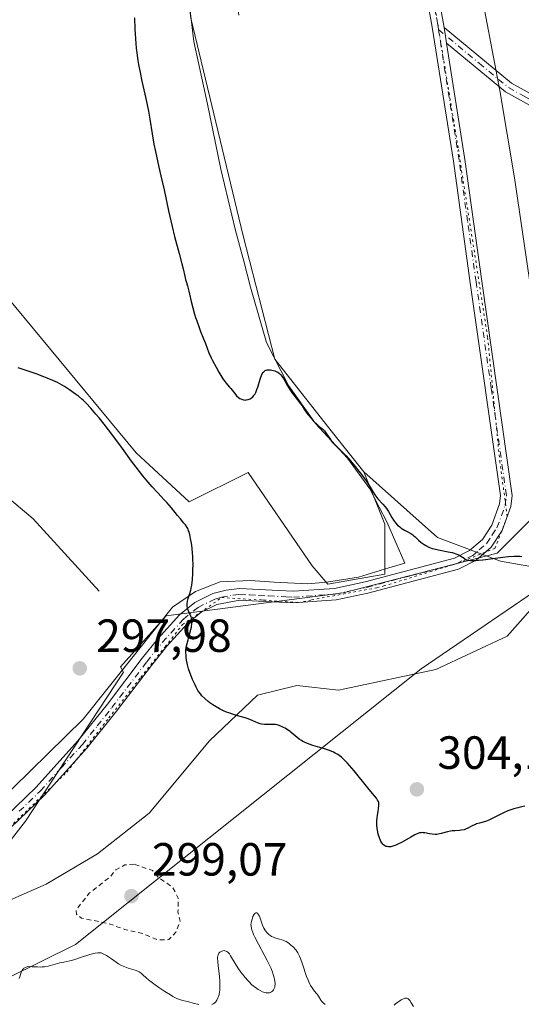
# Model space of a CAD drawing. Units: metres. Extents: x 625623 to 629129, y 4667096 to 4669471.
# Drawn here: x 626198 to 626306, y 4668130 to 4668342 of the extents above; entities that cross this region are included whole.
import ezdxf

# ---------------------------------------------------------------- set-up
doc = ezdxf.new("R2010")
doc.units = ezdxf.units.M
doc.header["$MEASUREMENT"] = 0
for name, pattern in [('DGN Style 2', [1.648017, 0.98881, -0.659207]), ('DGN Style 4', [2.638475, 1.318413, -0.659207, 0.001648, -0.659207]), ('DGN Style 5', [1.153612, 0.494405, -0.659207])]:
    doc.linetypes.add(name, pattern=pattern)
for name, color, linetype, lineweight in [('Camino Cxs', 7, 'Continuous', 0), ('Camino eje', 30, 'DGN Style 4', 13), ('Corriente natural lineal', 142, 'Continuous', 13), ('Cultivos herbáceos CxS', 92, 'Continuous', 0), ('Curva de nivel auxiliar', 30, 'DGN Style 2', 0), ('Curva de nivel maestra', 30, 'Continuous', 30), ('Curva de nivel normal', 30, 'Continuous', 0), ('Espacio natural protegido', 121, 'Continuous', 13), ('Espacio natural protegido CxS', 121, 'Continuous', 0), ('Matorral CxS', 135, 'Continuous', 0), ('Pastizal CxS', 92, 'Continuous', 0), ('Pista no pavimentada Cxs', 111, 'Continuous', 0), ('Pista no pavimentada eje', 91, 'DGN Style 4', 0), ('Punto de cota en terreno', 7, 'Continuous', 0), ('Rótulo de punto de cota en terreno', 7, 'Continuous', 0), ('Suelo desnudo CxS', 253, 'Continuous', 0), ('Vía pecuaria CxS', 92, 'Continuous', 13), ('Vía pecuaria eje', 92, 'DGN Style 5', 0)]:
    doc.layers.add(name, color=color, linetype=linetype, lineweight=lineweight)
doc.styles.add('Style-Arial', font='txt')

# ---------------------------------------------------------------- blocks, each defined once
blk = doc.blocks.new('5PATER')
at = {"layer": 'Punto de cota en terreno', "linetype": 'Continuous', "lineweight": 0}
h = blk.add_hatch(color=51, dxfattribs=at)
edge = h.paths.add_edge_path()
edge.add_ellipse((0, 0), major_axis=(-0.11, -0.111), ratio=0.999422, start_angle=0, end_angle=360)
blk = doc.blocks.new('*U15')
at = {"layer": 'Pista no pavimentada Cxs', "color": 111, "linetype": 'Continuous', "lineweight": 0}
for points in [[(626283.9601, 4668368.3601, 296.2016), (626289.0801, 4668339.8801, 296.9255), (626289.6101, 4668336.5301, 296.9997), (626293.5401, 4668311.4701, 297.457), (626297.2001, 4668285.2901, 297.6978), (626303.7501, 4668239.1601, 298.8536), (626303.4601, 4668236.7601, 298.9771), (626301.5801, 4668231.6101, 299.3873), (626299.2101, 4668228.0301, 299.7258), (626295.9901, 4668225.1801, 300.036), (626292.1801, 4668223.2701, 300.2831), (626272.7101, 4668218.1301, 301.6659), (626265.8301, 4668216.6501, 302.2176), (626256.6901, 4668216.0001, 302.5159), (626249.1401, 4668216.3601, 302.3692), (626245.1301, 4668216.5801, 301.9904), (626240.2301, 4668215.6501, 301.2794), (626236.8301, 4668213.9901, 300.584), (626233.8701, 4668211.6001, 300.0656), (626229.4201, 4668206.6801, 299.3924), (626226.1101, 4668202.5601, 298.9605), (626218.6201, 4668192.6901, 297.557), (626212.2201, 4668184.7201, 296.7929), (626203.1201, 4668174.6301, 296.1607), (626194.0801, 4668165.9301, 295.7275)], [(626192.3901, 4668167.7601, 295.7384), (626201.3201, 4668176.3701, 296.226), (626210.3201, 4668186.3401, 296.9697), (626216.6501, 4668194.2301, 297.6188), (626224.1401, 4668204.1001, 298.7318), (626227.5201, 4668208.3001, 299.0902), (626232.1501, 4668213.4201, 299.7651), (626235.4801, 4668216.1101, 300.3838), (626239.3501, 4668218.0001, 301.1035), (626242.1701, 4668218.7701, 301.5962), (626245.0601, 4668219.0801, 301.9731), (626249.2701, 4668218.8601, 302.3242), (626253.4501, 4668218.6501, 302.4261), (626256.6601, 4668218.5001, 302.3798), (626265.4901, 4668219.1301, 301.9925), (626272.1301, 4668220.5701, 301.3638), (626291.2901, 4668225.6201, 300.085), (626294.5801, 4668227.2701, 299.8236), (626297.3101, 4668229.6801, 299.5028), (626299.3301, 4668232.7401, 299.2202), (626301.0101, 4668237.3401, 298.975), (626301.2301, 4668239.1601, 298.91), (626294.7201, 4668284.9401, 297.7264), (626291.0701, 4668311.1001, 297.4715), (626286.5401, 4668339.9401, 296.98), (626281.4901, 4668367.9901, 296.1847)]]:
    blk.add_polyline3d(points, dxfattribs=at)

msp = doc.modelspace()

# ---------------------------------------------------------------- linework, layer by layer
at = {"layer": 'Camino Cxs', "color": 7, "linetype": 'Continuous', "lineweight": 0, "extrusion": (-0.003418, 0.021603, 0.999761), "elevation": 99007.5051, "flags": 128}
msp.add_lwpolyline([(-1348095.0684, -4512036.4068), (-1348095.0684, -4512033.0144)], dxfattribs=at)
at = {"layer": 'Camino Cxs', "color": 7, "linetype": 'Continuous', "lineweight": 0}
for points in [[(626425.0401, 4668286.5001, 297.637), (626415.6601, 4668286.0501, 297.657), (626410.3801, 4668286.4201, 297.7092), (626400.4201, 4668288.2501, 297.6639), (626386.0101, 4668292.5701, 297.2178), (626373.4101, 4668297.2801, 297.0306), (626341.1201, 4668310.7401, 296.8242), (626308.7101, 4668322.4601, 296.7458), (626302.3001, 4668325.9901, 296.7936), (626289.6101, 4668336.5301, 296.9997), (626289.0801, 4668339.8801, 296.9255), (626303.5801, 4668327.8601, 296.7529), (626309.6401, 4668324.5101, 296.7231), (626341.9301, 4668312.8401, 296.8032), (626374.2401, 4668299.3701, 297.0214), (626386.7301, 4668294.7101, 297.1864), (626400.9401, 4668290.4401, 297.6385), (626410.6701, 4668288.6501, 297.6871), (626415.6801, 4668288.3001, 297.645), (626424.9701, 4668288.7501, 297.6561)], [(626289.0801, 4668339.8801, 296.9255), (626303.5801, 4668327.8601, 296.7529), (626309.6401, 4668324.5101, 296.7231), (626341.9301, 4668312.8401, 296.8032), (626374.2401, 4668299.3701, 297.0214), (626386.7301, 4668294.7101, 297.1864), (626400.9401, 4668290.4401, 297.6385), (626410.6701, 4668288.6501, 297.6871), (626415.6801, 4668288.3001, 297.645), (626424.9701, 4668288.7501, 297.6561)], [(626425.0401, 4668286.5001, 297.637), (626415.6601, 4668286.0501, 297.657), (626410.3801, 4668286.4201, 297.7092), (626400.4201, 4668288.2501, 297.6639), (626386.0101, 4668292.5701, 297.2178), (626373.4101, 4668297.2801, 297.0306), (626341.1201, 4668310.7401, 296.8242), (626308.7101, 4668322.4601, 296.7458), (626302.3001, 4668325.9901, 296.7936), (626289.6101, 4668336.5301, 296.9997)]]:
    msp.add_polyline3d(points, dxfattribs=at)
at = {"layer": 'Camino eje', "color": 30, "linetype": 'DGN Style 4', "lineweight": 13}
msp.add_polyline3d([(626287.8881, 4668339.4139, 296.9698), (626296.5951, 4668332.1951, 296.9286), (626302.9401, 4668326.9251, 296.7649), (626306.1451, 4668325.1601, 296.7538), (626309.1751, 4668323.4851, 296.7354), (626325.3801, 4668317.6251, 296.7374), (626341.5251, 4668311.7901, 296.8126), (626373.8251, 4668298.3251, 297.0252), (626380.0701, 4668295.9951, 297.0966), (626386.3701, 4668293.6401, 297.2024), (626393.4751, 4668291.5051, 297.3921), (626400.6801, 4668289.3451, 297.6509), (626410.5251, 4668287.5351, 297.7206), (626415.6701, 4668287.1751, 297.658), (626420.3601, 4668287.4001, 297.6399), (626425.0051, 4668287.6251, 297.6507)], dxfattribs=at)
at = {"layer": 'Corriente natural lineal', "color": 142, "linetype": 'Continuous', "lineweight": 13}
msp.add_polyline3d([(626214.9101, 4668218.5101, 296.5487), (626200.6701, 4668234.1301, 295.9385), (626193.7101, 4668240.0101, 295.5627)], dxfattribs=at)
at = {"layer": 'Cultivos herbáceos CxS', "color": 92, "linetype": 'Continuous', "lineweight": 0}
for points in [[(626230.3857, 4668528.3299, 294.9045), (626235.9473, 4668500.0025, 295.2304), (626234.3289, 4668459.9751, 296.1205), (626224.7225, 4668426.2009, 298.6983), (626226.8381, 4668402.9075, 299.5437), (626230.0553, 4668380.8515, 299.6303), (626234.5719, 4668341.8927, 299.2391), (626245.8637, 4668295.0289, 299.2139), (626252.6387, 4668268.4919, 299.75), (626265.0601, 4668252.6827, 299.7386), (626271.8355, 4668244.2135, 299.935), (626276.3523, 4668232.9211, 300.349), (626276.3521, 4668222.1933, 300.8104), (626264.0673, 4668220.0435, 301.9113), (626260.7009, 4668223.9703, 301.7222), (626246.9435, 4668244.0869, 301.9296), (626234.2437, 4668237.7339, 301.1188), (626222.8703, 4668248.2883, 300.6885), (626172.7089, 4668308.8159, 300.0666), (626140.9607, 4668324.6985, 299.8257), (626088.0471, 4668363.8731, 299.4384)], [(626025.9527, 4668513.8049, 298.4043), (626024.5475, 4668501.0481, 296.8991), (626021.3723, 4668484.1075, 297.912), (626034.5327, 4668440.5373, 297.6607), (626028.3175, 4668439.1953, 297.3453), (626012.9109, 4668436.9303, 298.4233), (626010.7935, 4668424.2245, 298.0842), (626020.8319, 4668402.7433, 298.262), (626038.0945, 4668384.3913, 297.9827), (626088.0471, 4668363.8731, 299.4384), (626140.9607, 4668324.6985, 299.8257), (626172.7089, 4668308.8159, 300.0666), (626222.8703, 4668248.2883, 300.6885), (626234.2437, 4668237.7339, 301.1188), (626246.9435, 4668244.0869, 301.9296), (626260.7009, 4668223.9703, 301.7222), (626264.0673, 4668220.0435, 301.9113), (626276.3521, 4668222.1933, 300.8104), (626276.3523, 4668232.9211, 300.349), (626271.8355, 4668244.2135, 299.935)], [(626234.3289, 4668459.9751, 296.1205), (626224.7225, 4668426.2009, 298.6983), (626226.8381, 4668402.9075, 299.5437), (626230.0553, 4668380.8515, 299.6303), (626234.5719, 4668341.8927, 299.2391), (626245.8637, 4668295.0289, 299.2139), (626252.6387, 4668268.4919, 299.75), (626265.0601, 4668252.6827, 299.7386), (626271.8355, 4668244.2135, 299.935)]]:
    msp.add_polyline3d(points, dxfattribs=at)
at = {"layer": 'Curva de nivel auxiliar', "color": 30, "linetype": 'DGN Style 2', "lineweight": 0, "elevation": 297.5, "flags": 128}
msp.add_lwpolyline([(626222.38, 4668159.7301), (626220.44, 4668159.5901), (626218.5, 4668158.5701), (626217.35, 4668157.1501), (626212.83, 4668153.5601), (626209.96, 4668149.9601), (626210.02, 4668148.9801), (626211.05, 4668148.1601), (626216.96, 4668146.9501), (626220.39, 4668145.7001), (626224.4, 4668144.7701), (626227.44, 4668143.4701), (626229.88, 4668143.5101), (626231.38, 4668145.1101), (626232.32, 4668147.4901), (626231.84, 4668149.4501), (626231.86, 4668152.4301), (626230.73, 4668154.7401), (626227.48, 4668157.0001), (626226.39, 4668158.4101), (626222.38, 4668159.7301)], dxfattribs=at)
at = {"layer": 'Curva de nivel maestra', "color": 30, "linetype": 'Continuous', "lineweight": 30, "elevation": 300, "flags": 128}
for points in [[(626222.49, 4668341.9301), (626222.56, 4668339.5001), (626222.67, 4668337.4001), (626222.86, 4668335.4201), (626222.99, 4668334.3901), (626223.23, 4668332.7701), (626223.37, 4668331.9301), (626223.7, 4668330.1901), (626224.09, 4668328.3501), (626224.92, 4668324.5601), (626225.48, 4668321.8301), (626225.78, 4668320.1401), (626226.27, 4668317.0101), (626226.66, 4668314.7301), (626226.97, 4668313.1801), (626227.74, 4668309.8401), (626228.4, 4668307.0001), (626228.86, 4668304.9001), (626229.82, 4668300.3901), (626230.58, 4668297.0301), (626231.1, 4668294.9101), (626232.08, 4668291.1901), (626232.66, 4668289.0101), (626232.93, 4668287.9001), (626233.28, 4668286.3701), (626233.46, 4668285.6001), (626233.57, 4668285.1801), (626233.86, 4668284.2301), (626234.15, 4668283.1401), (626234.31, 4668282.4901), (626234.68, 4668280.9101), (626235.01, 4668279.5601), (626235.4, 4668278.1401), (626235.62, 4668277.4201), (626235.86, 4668276.7001), (626236.36, 4668275.3101), (626236.7, 4668274.4301), (626237.34, 4668272.8501), (626237.74, 4668271.8701), (626238.51, 4668269.8501), (626238.99, 4668268.7701), (626239.29, 4668268.1601), (626240.03, 4668266.7701), (626240.64, 4668265.7001), (626241.5, 4668264.2701), (626241.76, 4668263.8901), (626242.2, 4668263.2901), (626242.46, 4668262.9701), (626242.9, 4668262.4701), (626243.2, 4668262.1401), (626243.49, 4668261.7901), (626244.05, 4668261.0901), (626244.46, 4668260.6101), (626244.89, 4668260.2301), (626245.17, 4668260.0301), (626245.35, 4668259.9201), (626245.7, 4668259.7701), (626245.96, 4668259.7001), (626246.08, 4668259.6901), (626246.34, 4668259.6801), (626246.52, 4668259.7001), (626246.9, 4668259.8001), (626247.34, 4668259.9701), (626247.57, 4668260.1001), (626247.91, 4668260.3801), (626248.14, 4668260.6201), (626248.25, 4668260.7701), (626248.41, 4668261.0101), (626248.56, 4668261.2901), (626248.83, 4668261.9501), (626249, 4668262.4301), (626249.53, 4668264.1401), (626249.82, 4668264.9601), (626249.98, 4668265.3001), (626250.16, 4668265.5901), (626250.26, 4668265.7101), (626250.48, 4668265.9201), (626250.6, 4668266.0101), (626250.8, 4668266.1001), (626251.03, 4668266.1701), (626251.19, 4668266.1901), (626251.53, 4668266.2001), (626251.71, 4668266.1801), (626252.06, 4668266.1301), (626252.42, 4668266.0301), (626252.65, 4668265.9501), (626253.08, 4668265.7701), (626253.29, 4668265.6501), (626253.66, 4668265.3801), (626253.98, 4668265.0801), (626254.17, 4668264.8501), (626254.53, 4668264.3001), (626254.8, 4668263.8301), (626255.43, 4668262.7001), (626256.02, 4668261.7401), (626256.5, 4668261.0701), (626257.52, 4668259.7501), (626258.18, 4668258.8801), (626258.52, 4668258.4001), (626259.06, 4668257.5601), (626259.54, 4668256.8801), (626259.82, 4668256.5201), (626260.47, 4668255.7401), (626261, 4668255.1601), (626261.77, 4668254.3901), (626262.22, 4668254.0001), (626262.98, 4668253.3701), (626263.32, 4668253.0401), (626263.48, 4668252.8501), (626263.8, 4668252.4201), (626264.49, 4668251.3801), (626264.88, 4668250.8401), (626265.09, 4668250.5701), (626265.57, 4668250.0601), (626266.78, 4668248.9101), (626267.56, 4668248.1301), (626268, 4668247.6601), (626268.97, 4668246.5701), (626269.66, 4668245.7401), (626271.03, 4668244.0301), (626271.94, 4668242.8101), (626272.34, 4668242.2601), (626272.96, 4668241.3101), (626273.81, 4668239.8701), (626274.17, 4668239.2801), (626274.37, 4668239.0001), (626274.84, 4668238.4401), (626275.9, 4668237.2801), (626276.42, 4668236.6701), (626276.66, 4668236.3501), (626277.1, 4668235.7001), (626277.85, 4668234.4001), (626278.23, 4668233.7901), (626278.42, 4668233.5101), (626278.63, 4668233.2501), (626279.08, 4668232.7701), (626279.56, 4668232.3601), (626279.88, 4668232.1201), (626280.54, 4668231.6901), (626281.02, 4668231.4201), (626281.93, 4668230.9201), (626282.34, 4668230.6601), (626282.53, 4668230.5201), (626282.89, 4668230.2201), (626283.58, 4668229.5401), (626284.16, 4668229.0101), (626284.56, 4668228.7001), (626284.78, 4668228.5501), (626285.15, 4668228.3301), (626285.78, 4668228.0201), (626286.53, 4668227.7501), (626286.95, 4668227.6201), (626287.9, 4668227.4001), (626289.92, 4668227.0201), (626290.85, 4668226.8201), (626291.26, 4668226.7201), (626291.63, 4668226.6001), (626292.23, 4668226.3501), (626292.7, 4668226.0901), (626293.37, 4668225.6201), (626293.74, 4668225.3801), (626293.94, 4668225.3001), (626294.29, 4668225.2001), (626294.74, 4668225.1501), (626295, 4668225.1401), (626295.91, 4668225.1601), (626296.45, 4668225.1901), (626297.4, 4668225.2801), (626299.08, 4668225.4801), (626301.68, 4668225.8401), (626302.96, 4668226.0001), (626304.13, 4668226.0901), (626304.63, 4668226.1001), (626305.08, 4668226.0901), (626305.35, 4668226.0601), (626305.81, 4668225.9801)], [(626306.47, 4668172.2201), (626305.46, 4668172.0501), (626304.92, 4668171.9201), (626304.09, 4668171.6901), (626303.21, 4668171.3901), (626302.76, 4668171.2101), (626301.84, 4668170.7901), (626300, 4668169.8501), (626299.13, 4668169.4301), (626298.73, 4668169.2501), (626297.97, 4668168.9701), (626296.66, 4668168.5901), (626296.08, 4668168.4101), (626295.8, 4668168.3001), (626295.26, 4668168.0501), (626294.2, 4668167.5101), (626293.66, 4668167.2701), (626293.37, 4668167.1801), (626292.77, 4668167.0701), (626292.36, 4668167.0201), (626291.49, 4668166.9701), (626290.83, 4668166.9101), (626290.49, 4668166.8601), (626289.82, 4668166.7101), (626288.47, 4668166.3501), (626287.81, 4668166.2101), (626287.49, 4668166.1701), (626287.17, 4668166.1601), (626286.54, 4668166.1901), (626285.95, 4668166.2701), (626284.93, 4668166.4801), (626284.55, 4668166.5401), (626284.38, 4668166.5501), (626284.11, 4668166.5401), (626283.82, 4668166.4801), (626283.66, 4668166.4401), (626283.1, 4668166.2101), (626282.76, 4668166.0501), (626281.94, 4668165.6001), (626280.03, 4668164.5201), (626279.11, 4668164.0401), (626278.68, 4668163.8401), (626278.3, 4668163.6901), (626278.07, 4668163.6201), (626277.65, 4668163.5201), (626277.46, 4668163.4901), (626277.12, 4668163.4901), (626276.82, 4668163.5301), (626276.64, 4668163.5801), (626276.33, 4668163.7301), (626276.05, 4668163.9401), (626275.92, 4668164.0601), (626275.74, 4668164.2701), (626275.49, 4668164.6501), (626275.38, 4668164.8801), (626275.17, 4668165.4001), (626274.92, 4668166.2401), (626274.81, 4668166.7101), (626274.69, 4668167.4501), (626274.62, 4668168.2301), (626274.61, 4668168.6201), (626274.62, 4668169.0101), (626274.69, 4668169.7801), (626274.75, 4668170.2701), (626274.9, 4668171.1701), (626275, 4668171.7501), (626275.07, 4668172.3901), (626275.06, 4668172.6701), (626275.01, 4668173.0401), (626274.95, 4668173.2201), (626274.79, 4668173.5701), (626274.53, 4668173.9401), (626273.68, 4668174.9501), (626272.66, 4668176.1701), (626269.72, 4668179.8201), (626268.71, 4668181.0201), (626268.24, 4668181.5501), (626267.67, 4668182.1601), (626267.4, 4668182.4201), (626267, 4668182.7801), (626266.48, 4668183.1801), (626266.22, 4668183.3601), (626265.68, 4668183.6801), (626265.3, 4668183.8601), (626264.44, 4668184.2101), (626263.32, 4668184.5801), (626260.85, 4668185.3301), (626259.7, 4668185.7501), (626259.18, 4668185.9701), (626258.72, 4668186.2001), (626258.43, 4668186.3601), (626257.93, 4668186.6801), (626257.49, 4668187.0101), (626256.21, 4668188.1201), (626255.95, 4668188.3301), (626255.41, 4668188.7001), (626254.89, 4668189.0101), (626254.55, 4668189.1901), (626253.93, 4668189.4801), (626253.41, 4668189.6801), (626253.16, 4668189.7501), (626252.79, 4668189.8101), (626252.14, 4668189.8501), (626251.81, 4668189.8401), (626251.04, 4668189.8301), (626250.43, 4668189.8501), (626249.82, 4668189.9101), (626249.52, 4668189.9701), (626248.94, 4668190.1601), (626248.57, 4668190.3101), (626247.82, 4668190.6701), (626246.94, 4668191.0601), (626246.31, 4668191.2801), (626244.93, 4668191.6501), (626243.81, 4668191.9601), (626242.78, 4668192.3101), (626242.27, 4668192.5101), (626241.5, 4668192.8401), (626240.74, 4668193.2101), (626240.38, 4668193.4001), (626240.02, 4668193.6101), (626239.34, 4668194.0301), (626238.71, 4668194.4801), (626238.32, 4668194.7801), (626237.6, 4668195.4001), (626236.99, 4668196.0201), (626236.72, 4668196.3501), (626236.33, 4668196.8901), (626236.14, 4668197.1801), (626235.76, 4668197.8601), (626235.5, 4668198.3701), (626234.99, 4668199.5101), (626234.62, 4668200.4301), (626234.13, 4668201.8301), (626233.9, 4668202.6401), (626233.81, 4668203.0401), (626233.69, 4668203.6701), (626233.61, 4668204.3301), (626233.58, 4668204.6801), (626233.55, 4668205.4301), (626233.55, 4668205.8401), (626233.57, 4668206.4901), (626234.03, 4668208.0201), (626234.28, 4668208.8801), (626234.62, 4668210.2501), (626234.73, 4668210.7901), (626234.85, 4668211.6301), (626234.86, 4668211.8501), (626234.86, 4668212.2201), (626234.81, 4668212.5201), (626234.77, 4668212.6901), (626234.65, 4668213.0001), (626234.19, 4668214.0901), (626233.99, 4668214.6601), (626233.85, 4668215.2301), (626233.82, 4668215.5101), (626233.82, 4668215.8001), (626233.88, 4668216.3601), (626234.02, 4668216.9201), (626234.37, 4668218.0201), (626234.58, 4668218.7701), (626234.67, 4668219.1601), (626234.79, 4668219.8201), (626234.93, 4668221.0201), (626235.03, 4668222.3401), (626235.06, 4668223.0801), (626235.08, 4668224.2401), (626235.06, 4668225.4401), (626235.03, 4668226.0401), (626234.99, 4668226.6301), (626234.88, 4668227.7801), (626234.73, 4668228.8601), (626234.62, 4668229.5101), (626234.39, 4668230.6301), (626234.22, 4668231.2701), (626234.13, 4668231.5401), (626233.94, 4668232.0001), (626233.79, 4668232.2701), (626233.45, 4668232.7801), (626233.12, 4668233.1901), (626232.36, 4668234.0801), (626231.76, 4668234.7901), (626230.43, 4668236.4601), (626229.42, 4668237.6001), (626228.85, 4668238.2201), (626227.49, 4668239.6801), (626226.29, 4668241.0001), (626224.98, 4668242.5201), (626224.29, 4668243.3701), (626222.85, 4668245.2201), (626221.87, 4668246.5301), (626219.91, 4668249.2101), (626217.81, 4668252.0701), (626215.94, 4668254.4901), (626214.85, 4668255.8401), (626214.19, 4668256.6201), (626213.06, 4668257.9201), (626212.06, 4668259.0001), (626211.5, 4668259.5501), (626211.15, 4668259.8801), (626210.42, 4668260.4801), (626209.81, 4668260.9501), (626208.47, 4668261.9001), (626207.42, 4668262.5801), (626206.45, 4668263.1501), (626205.9, 4668263.4401), (626204.94, 4668263.8901), (626203.73, 4668264.3901), (626203, 4668264.6701), (626201.3, 4668265.2901), (626197.47, 4668266.6401)]]:
    msp.add_lwpolyline(points, dxfattribs=at)
at = {"layer": 'Curva de nivel normal', "color": 30, "linetype": 'Continuous', "lineweight": 0, "elevation": 295, "flags": 128}
for points in [[(626263.52, 4668129.5401), (626263.09, 4668129.8801), (626262.77, 4668130.2301), (626262.6, 4668130.4801), (626262.04, 4668131.3801), (626261.9, 4668131.5801), (626261.68, 4668131.8501), (626261.14, 4668132.4901), (626260.69, 4668133.1101), (626260.37, 4668133.6201), (626260.21, 4668133.9201), (626259.97, 4668134.4101), (626259.82, 4668134.7701), (626259.51, 4668135.5701), (626258.61, 4668138.2101), (626258.18, 4668139.4201), (626257.97, 4668139.9401), (626257.76, 4668140.3801), (626257.62, 4668140.6401), (626257.36, 4668141.0801), (626257.23, 4668141.2601), (626256.97, 4668141.5601), (626256.74, 4668141.8001), (626256.3, 4668142.1701), (626256.11, 4668142.3401), (626255.75, 4668142.6701), (626255.46, 4668142.9001), (626255.13, 4668143.1001), (626254.93, 4668143.2001), (626254.48, 4668143.3701), (626253.42, 4668143.6701), (626252.65, 4668143.9201), (626252.42, 4668144.0201), (626251.99, 4668144.2201), (626251.63, 4668144.4601), (626251.4, 4668144.6301), (626251.01, 4668145.0001), (626250.66, 4668145.4101), (626250.51, 4668145.6401), (626250.29, 4668146.0001), (626250.02, 4668146.6001), (626249.86, 4668147.0301), (626249.57, 4668147.9301), (626249.34, 4668148.5401), (626249.19, 4668148.8401), (626249.11, 4668148.9601), (626248.98, 4668149.1201), (626248.79, 4668149.2601), (626248.58, 4668149.2701), (626248.47, 4668149.2201), (626248.37, 4668149.1301), (626248.16, 4668148.8501), (626247.96, 4668148.4601), (626247.84, 4668148.1501), (626247.65, 4668147.5001), (626247.56, 4668147.0501), (626247.54, 4668146.8001), (626247.56, 4668146.4001), (626247.64, 4668145.9201), (626247.72, 4668145.6501), (626247.94, 4668145.0201), (626248.09, 4668144.6501), (626248.38, 4668144.0401), (626249.15, 4668142.5501), (626250.4, 4668140.2401), (626251.03, 4668139.0401), (626251.6, 4668137.8601), (626251.85, 4668137.3001), (626252.18, 4668136.4901), (626252.42, 4668135.7601), (626252.54, 4668135.3001), (626252.6, 4668135.0201), (626252.68, 4668134.4801), (626252.71, 4668134.1201), (626252.71, 4668133.8901), (626252.67, 4668133.4801), (626252.64, 4668133.2901), (626252.53, 4668132.9601), (626252.38, 4668132.6801), (626252.26, 4668132.5201), (626252.18, 4668132.4301), (626251.98, 4668132.2801), (626251.69, 4668132.1401), (626251.49, 4668132.0801), (626251.34, 4668132.0601), (626251.02, 4668132.0601), (626250.78, 4668132.0801), (626250.25, 4668132.2101), (626250, 4668132.3001), (626249.49, 4668132.5401), (626249.09, 4668132.7701), (626248.49, 4668133.1801), (626248.04, 4668133.5501), (626247.73, 4668133.8201), (626247.13, 4668134.4001), (626246.83, 4668134.7201), (626246.26, 4668135.3701), (626245.71, 4668136.0501), (626245.36, 4668136.5001), (626244.73, 4668137.4101), (626244.13, 4668138.3901), (626243.17, 4668140.0201), (626242.89, 4668140.4301), (626242.75, 4668140.6001), (626242.54, 4668140.8101), (626242.33, 4668140.9701), (626242.19, 4668141.0401), (626241.92, 4668141.1301), (626241.78, 4668141.1501), (626241.51, 4668141.1301), (626241.26, 4668141.0601), (626241.11, 4668140.9901), (626240.84, 4668140.8101), (626240.63, 4668140.5901), (626240.54, 4668140.4601), (626240.45, 4668140.2401), (626240.38, 4668139.9601), (626240.36, 4668139.7901), (626240.35, 4668139.5101), (626240.38, 4668138.8001), (626240.47, 4668137.8801), (626240.74, 4668135.6601), (626240.84, 4668134.5201), (626240.86, 4668133.9801), (626240.87, 4668133.4701), (626240.81, 4668132.5301), (626240.77, 4668132.2501), (626240.67, 4668131.7301), (626240.54, 4668131.2701), (626240.44, 4668130.9901), (626240.21, 4668130.5101), (626240.06, 4668130.2901), (626239.95, 4668130.1601), (626239.73, 4668129.9401), (626239.38, 4668129.6801), (626239.13, 4668129.5601)], [(626236.32, 4668129.5201), (626235.12, 4668129.8501), (626234.17, 4668130.0901), (626232.9, 4668130.3801), (626232.15, 4668130.6301), (626231.59, 4668130.8701), (626231.27, 4668131.0101), (626230.76, 4668131.2801), (626230.2, 4668131.6001), (626228.98, 4668132.3701), (626227.71, 4668133.2301), (626226.9, 4668133.8101), (626225.53, 4668134.8701), (626225.03, 4668135.3001), (626224.31, 4668135.9601), (626223.9, 4668136.3201), (626223.48, 4668136.6001), (626223.23, 4668136.7201), (626222.63, 4668136.9501), (626221.14, 4668137.4001), (626220.38, 4668137.6601), (626220.02, 4668137.8001), (626219.68, 4668137.9601), (626219.06, 4668138.3101), (626218.52, 4668138.6701), (626217.57, 4668139.3901), (626216.91, 4668139.8401), (626216.49, 4668140.1001), (626215.74, 4668140.4801), (626215.3, 4668140.6501), (626215.05, 4668140.7001), (626214.62, 4668140.7001), (626214.06, 4668140.6201), (626213.71, 4668140.5401), (626212.87, 4668140.2901), (626210.87, 4668139.6401), (626209.42, 4668139.1801), (626208.6, 4668138.9701), (626207.27, 4668138.6901), (626206.4, 4668138.5101), (626203.88, 4668137.8201), (626203.12, 4668137.6901), (626202.62, 4668137.6401), (626202.29, 4668137.6201), (626201.59, 4668137.6301), (626200.47, 4668137.6901), (626199.93, 4668137.7001), (626199.43, 4668137.6601), (626199.21, 4668137.6101), (626199.01, 4668137.5401), (626198.89, 4668137.4801), (626198.67, 4668137.3401), (626198.58, 4668137.2501), (626198.4, 4668137.0501), (626198.26, 4668136.8101), (626198.17, 4668136.6401), (626198.02, 4668136.2301), (626197.95, 4668136.0101), (626197.82, 4668135.5301), (626197.69, 4668135.1601)], [(626282.52, 4668129.1301), (626282.03, 4668129.9101), (626281.72, 4668130.3801), (626281.58, 4668130.5701), (626281.45, 4668130.7101), (626281.36, 4668130.7901), (626281.1, 4668130.9201), (626280.92, 4668130.9401), (626280.74, 4668130.9201), (626280.61, 4668130.8801), (626280.33, 4668130.7701), (626279.85, 4668130.5201), (626279.58, 4668130.3601), (626279.14, 4668130.0501), (626278.64, 4668129.6601), (626278.37, 4668129.4201)]]:
    msp.add_lwpolyline(points, dxfattribs=at)
at = {"layer": 'Espacio natural protegido', "color": 121, "linetype": 'Continuous', "lineweight": 13, "flags": 128}
msp.add_lwpolyline([(625650.2245, 4667880.1658), (625827.2759, 4667942.0854), (626022.3562, 4668052.5021), (626133.9964, 4668116.3003), (626172.0363, 4668133.4698), (626180.6265, 4668146.9695), (626190.4365, 4668158.0093), (626199.0266, 4668169.0492), (626220.097, 4668201.0588), (626219.487, 4668202.2088), (626229.3071, 4668213.2486), (626267.3369, 4668218.148), (626300.4667, 4668226.7376), (626311.5069, 4668237.7773), (626328.687, 4668259.867), (626344.6371, 4668277.0467), (626409.6668, 4668286.8558), (626436.6567, 4668290.5354), (626539.7165, 4668332.2438), (626642.7766, 4668381.3221), (626791.2364, 4668448.7998), (626879.5662, 4668479.4684)], dxfattribs=at)
at = {"layer": 'Espacio natural protegido CxS', "color": 121, "linetype": 'Continuous', "lineweight": 0, "flags": 128}
msp.add_lwpolyline([(627060.8246, 4667121.2991), (625664.19, 4667096.08), (625650.2245, 4667880.1658), (625827.2759, 4667942.0854), (626022.3562, 4668052.5021), (626133.9964, 4668116.3003), (626172.0363, 4668133.4698), (626180.6265, 4668146.9695), (626190.4365, 4668158.0093), (626199.0266, 4668169.0492), (626220.097, 4668201.0588), (626219.487, 4668202.2088), (626229.3071, 4668213.2486), (626267.3369, 4668218.148), (626300.4667, 4668226.7376), (626311.5069, 4668237.7773), (626328.687, 4668259.867), (626344.6371, 4668277.0467), (626409.6668, 4668286.8558), (626436.6567, 4668290.5354), (626539.7165, 4668332.2438), (626642.7766, 4668381.3221), (626791.2364, 4668448.7998), (626879.5662, 4668479.4684)], dxfattribs=at)
at = {"layer": 'Matorral CxS', "color": 135, "linetype": 'Continuous', "lineweight": 0}
for points in [[(625850.0409, 4667905.7809, 287.5903), (625909.8273, 4667935.6887, 292.1202), (625995.7689, 4667979.3031, 291.5169), (626087.3379, 4668053.2485, 293.8121), (626114.8539, 4668083.9539, 294.2851), (626148.8851, 4668106.1589, 294.0071), (626187.8763, 4668131.6005, 294.7533), (626209.8207, 4668142.4755, 296.7914), (626284.1805, 4668201.7901, 303.0075), (626314.5883, 4668222.6355, 300.0861), (626351.4397, 4668247.8983, 297.7051), (626416.2077, 4668291.5129, 297.5429), (626433.4395, 4668303.1315, 297.4517), (626473.5023, 4668330.1447, 297.5588), (626520.8325, 4668357.5599, 297.6487), (626596.7879, 4668401.8999, 296.6537), (626664.3969, 4668430.5639, 290.3256), (626729.2999, 4668447.0699, 296.1055), (626800.3831, 4668468.2579, 294.644), (626813.6433, 4668472.2637, 296.4399), (626820.9287, 4668474.4645, 296.9991)], [(626314.5883, 4668222.6355, 300.0861), (626284.1805, 4668201.7901, 303.0075), (626209.8207, 4668142.4755, 296.7914), (626187.8763, 4668131.6005, 294.7533), (626148.8851, 4668106.1589, 294.0071)]]:
    msp.add_polyline3d(points, dxfattribs=at)
at = {"layer": 'Pastizal CxS', "color": 92, "linetype": 'Continuous', "lineweight": 0}
for points in [[(626025.9527, 4668513.8049, 298.4043), (626024.5475, 4668501.0481, 296.8991), (626021.3723, 4668484.1075, 297.912), (626034.5327, 4668440.5373, 297.6607), (626028.3175, 4668439.1953, 297.3453), (626012.9109, 4668436.9303, 298.4233), (626010.7935, 4668424.2245, 298.0842), (626020.8319, 4668402.7433, 298.262), (626038.0945, 4668384.3913, 297.9827), (626088.0471, 4668363.8731, 299.4384), (626140.9607, 4668324.6985, 299.8257), (626172.7089, 4668308.8159, 300.0666), (626222.8703, 4668248.2883, 300.6885), (626234.2437, 4668237.7339, 301.1188), (626246.9435, 4668244.0869, 301.9296), (626260.7009, 4668223.9703, 301.7222), (626264.0673, 4668220.0435, 301.9113), (626276.3521, 4668222.1933, 300.8104), (626276.3523, 4668232.9211, 300.349), (626271.8355, 4668244.2135, 299.935)], [(626088.0471, 4668363.8731, 299.4384), (626140.9607, 4668324.6985, 299.8257), (626172.7089, 4668308.8159, 300.0666), (626222.8703, 4668248.2883, 300.6885), (626234.2437, 4668237.7339, 301.1188), (626246.9435, 4668244.0869, 301.9296), (626260.7009, 4668223.9703, 301.7222), (626264.0673, 4668220.0435, 301.9113), (626276.3521, 4668222.1933, 300.8104), (626276.3523, 4668232.9211, 300.349), (626271.8355, 4668244.2135, 299.935), (626287.6447, 4668230.0979, 299.6757), (626301.1955, 4668225.0165, 299.9045), (626314.5883, 4668222.6355, 300.0861), (626284.1805, 4668201.7901, 303.0075), (626209.8207, 4668142.4755, 296.7914), (626187.8763, 4668131.6005, 294.7533), (626148.8851, 4668106.1589, 294.0071)], [(626271.8355, 4668244.2135, 299.935), (626287.6447, 4668230.0979, 299.6757), (626301.1955, 4668225.0165, 299.9045), (626314.5883, 4668222.6355, 300.0861)], [(626314.5883, 4668222.6355, 300.0861), (626284.1805, 4668201.7901, 303.0075), (626209.8207, 4668142.4755, 296.7914), (626187.8763, 4668131.6005, 294.7533), (626148.8851, 4668106.1589, 294.0071)]]:
    msp.add_polyline3d(points, dxfattribs=at)
at = {"layer": 'Pista no pavimentada Cxs', "color": 111, "linetype": 'Continuous', "lineweight": 0, "extrusion": (-0.003418, 0.021603, 0.999761), "elevation": 99007.5051, "flags": 128}
msp.add_lwpolyline([(-1348095.0684, -4512036.4068), (-1348095.0684, -4512033.0144)], dxfattribs=at)
at = {"layer": 'Pista no pavimentada Cxs', "color": 111, "linetype": 'Continuous', "lineweight": 0}
for points in [[(626241.1401, 4668522.2801, 294.239), (626242.4001, 4668499.3301, 294.4996), (626244.2501, 4668474.4401, 294.8459), (626245.3601, 4668465.8001, 294.9044), (626246.2301, 4668462.1001, 294.9288), (626247.9601, 4668457.5201, 294.9349), (626250.1201, 4668453.3701, 294.9555), (626259.3501, 4668440.7701, 295.1245), (626265.0401, 4668432.4801, 295.2715), (626272.9001, 4668418.6801, 295.4976), (626274.9601, 4668414.0001, 295.667), (626277.8601, 4668404.6701, 296.0238), (626280.3301, 4668396.1701, 296.2003), (626281.7201, 4668387.4001, 296.1885), (626283.9601, 4668368.3601, 296.2016), (626289.0801, 4668339.8801, 296.9255)], [(626192.3901, 4668167.7601, 295.7384), (626201.3201, 4668176.3701, 296.226), (626210.3201, 4668186.3401, 296.9697), (626216.6501, 4668194.2301, 297.6188), (626224.1401, 4668204.1001, 298.7318), (626227.5201, 4668208.3001, 299.0902), (626232.1501, 4668213.4201, 299.7651), (626235.4801, 4668216.1101, 300.3838), (626239.3501, 4668218.0001, 301.1035), (626242.1701, 4668218.7701, 301.5962), (626245.0601, 4668219.0801, 301.9731), (626249.2701, 4668218.8601, 302.3242), (626253.4501, 4668218.6501, 302.4261), (626256.6601, 4668218.5001, 302.3798), (626265.4901, 4668219.1301, 301.9925), (626272.1301, 4668220.5701, 301.3638), (626291.2901, 4668225.6201, 300.085), (626294.5801, 4668227.2701, 299.8236), (626297.3101, 4668229.6801, 299.5028), (626299.3301, 4668232.7401, 299.2202), (626301.0101, 4668237.3401, 298.975), (626301.2301, 4668239.1601, 298.91), (626294.7201, 4668284.9401, 297.7264), (626291.0701, 4668311.1001, 297.4715), (626286.5401, 4668339.9401, 296.98), (626281.4901, 4668367.9901, 296.1847)], [(626289.6101, 4668336.5301, 296.9997), (626293.5401, 4668311.4701, 297.457), (626297.2001, 4668285.2901, 297.6978), (626303.7501, 4668239.1601, 298.8536), (626303.4601, 4668236.7601, 298.9771), (626301.5801, 4668231.6101, 299.3873), (626299.2101, 4668228.0301, 299.7258), (626295.9901, 4668225.1801, 300.036), (626292.1801, 4668223.2701, 300.2831), (626272.7101, 4668218.1301, 301.6659), (626265.8301, 4668216.6501, 302.2176), (626256.6901, 4668216.0001, 302.5159), (626249.1401, 4668216.3601, 302.3692), (626245.1301, 4668216.5801, 301.9904), (626240.2301, 4668215.6501, 301.2794), (626236.8301, 4668213.9901, 300.584), (626233.8701, 4668211.6001, 300.0656), (626229.4201, 4668206.6801, 299.3924), (626226.1101, 4668202.5601, 298.9605), (626218.6201, 4668192.6901, 297.557), (626212.2201, 4668184.7201, 296.7929), (626203.1201, 4668174.6301, 296.1607), (626194.0801, 4668165.9301, 295.7275)]]:
    msp.add_polyline3d(points, dxfattribs=at)
at = {"layer": 'Pista no pavimentada eje', "color": 91, "linetype": 'DGN Style 4', "lineweight": 0}
for points in [[(626287.8881, 4668339.4139, 296.9698), (626287.8001, 4668339.9729, 296.9576), (626285.2501, 4668354.1501, 296.4733)], [(626197.7001, 4668171.1501, 295.95), (626202.2201, 4668175.5001, 296.1892), (626206.7701, 4668180.5451, 296.4713), (626211.2701, 4668185.5301, 296.8693), (626214.4701, 4668189.5151, 297.1852), (626217.6351, 4668193.4601, 297.5493), (626225.1251, 4668203.3301, 298.8507), (626226.7801, 4668205.3901, 299.0155), (626228.4701, 4668207.4901, 299.2436), (626233.0101, 4668212.5101, 299.9058), (626236.1551, 4668215.0501, 300.4876), (626239.7901, 4668216.8251, 301.1793), (626241.2001, 4668217.2101, 301.4102), (626243.6501, 4668217.6751, 301.7582), (626245.0951, 4668217.8301, 301.9413), (626247.2001, 4668217.7201, 302.1982), (626249.2051, 4668217.6101, 302.3158), (626251.2951, 4668217.5051, 302.4197), (626255.0701, 4668217.3251, 302.4713), (626256.6751, 4668217.2501, 302.4651), (626265.6601, 4668217.8901, 302.1163), (626269.8401, 4668218.7901, 301.7606), (626272.4201, 4668219.3501, 301.5102), (626282.0001, 4668221.8751, 300.8335), (626291.7351, 4668224.4451, 300.1824), (626295.2851, 4668226.2251, 299.9271), (626296.6501, 4668227.4301, 299.7652), (626298.2601, 4668228.8551, 299.6103), (626299.4451, 4668230.6451, 299.4422), (626300.4551, 4668232.1751, 299.297), (626302.2351, 4668237.0501, 299.0067), (626302.4901, 4668239.1601, 298.9235), (626299.2151, 4668262.2251, 298.32), (626295.9601, 4668285.1151, 297.7115), (626294.1351, 4668298.1951, 297.5641), (626292.3051, 4668311.2851, 297.4739), (626288.0481, 4668338.4055, 296.992), (626287.8881, 4668339.4139, 296.9698)]]:
    msp.add_polyline3d(points, dxfattribs=at)
at = {"layer": 'Suelo desnudo CxS', "color": 253, "linetype": 'Continuous', "lineweight": 0}
for points in [[(626234.3289, 4668459.9751, 296.1205), (626224.7225, 4668426.2009, 298.6983), (626226.8381, 4668402.9075, 299.5437), (626230.0553, 4668380.8515, 299.6303), (626234.5719, 4668341.8927, 299.2391), (626245.8637, 4668295.0289, 299.2139), (626252.6387, 4668268.4919, 299.75), (626265.0601, 4668252.6827, 299.7386), (626271.8355, 4668244.2135, 299.935)], [(626313.6189, 4668344.7159, 296.1837), (626363.3051, 4668320.4377, 296.6268), (626403.3929, 4668306.8875, 297.1439), (626433.4395, 4668303.1315, 297.4517), (626416.2077, 4668291.5129, 297.5429), (626351.4397, 4668247.8983, 297.7051), (626314.5883, 4668222.6355, 300.0861), (626301.1955, 4668225.0165, 299.9045), (626287.6447, 4668230.0979, 299.6757), (626271.8355, 4668244.2135, 299.935), (626265.0601, 4668252.6827, 299.7386), (626252.6387, 4668268.4919, 299.75), (626245.8637, 4668295.0289, 299.2139), (626234.5719, 4668341.8927, 299.2391)], [(626271.8355, 4668244.2135, 299.935), (626287.6447, 4668230.0979, 299.6757), (626301.1955, 4668225.0165, 299.9045), (626314.5883, 4668222.6355, 300.0861)]]:
    msp.add_polyline3d(points, dxfattribs=at)
at = {"layer": 'Vía pecuaria CxS', "color": 92, "linetype": 'Continuous', "lineweight": 13}
for points in [[(626296.4092, 4668350.9122, 296.3354), (626301.057, 4668326.3054, 296.8652), (626304.232, 4668307.5199, 297.0999), (626307.407, 4668286.0886, 297.8893), (626310.3174, 4668266.5094, 298.2406), (626311.9049, 4668247.9885, 298.1768), (626312.7828, 4668236.0495, 298.5814), (626313.2279, 4668229.9968, 299.1961), (626312.6987, 4668220.2072, 300.6922), (626302.6445, 4668208.8301, 301.7027), (626287.2986, 4668201.6864, 303.0335), (626267.75, 4668197.4797, 303.0039), (626266.3965, 4668197.1884, 302.9598), (626257.4007, 4668198.2468, 302.7908), (626248.934, 4668196.1301, 301.7141), (626238.6152, 4668186.3405, 298.6275), (626225.6506, 4668170.7301, 296.4533), (626214.509, 4668162.0213, 296.6224), (626203.5023, 4668155.4596, 296.1546), (626186.1456, 4668147.8396, 295.9304), (626170.1466, 4668143.1875, 295.0085), (626160.577, 4668133.965, 294.761), (626154.565, 4668128.17, 294.5964)], [(626296.4092, 4668350.9122, 296.3354), (626301.057, 4668326.3054, 296.8652), (626304.232, 4668307.5199, 297.0999), (626307.407, 4668286.0886, 297.8893), (626310.3174, 4668266.5094, 298.2406), (626311.9049, 4668247.9885, 298.1768), (626312.7828, 4668236.0495, 298.5814), (626313.2279, 4668229.9968, 299.1961), (626312.6987, 4668220.2072, 300.6922), (626302.6445, 4668208.8301, 301.7027), (626287.2986, 4668201.6864, 303.0335), (626267.75, 4668197.4797, 303.0039), (626266.3965, 4668197.1884, 302.9598), (626257.4007, 4668198.2468, 302.7908), (626248.934, 4668196.1301, 301.7141), (626238.6152, 4668186.3405, 298.6275), (626225.6506, 4668170.7301, 296.4533), (626214.509, 4668162.0213, 296.6224), (626203.5023, 4668155.4596, 296.1546), (626186.1456, 4668147.8396, 295.9304), (626170.1466, 4668143.1875, 295.0085), (626160.577, 4668133.965, 294.761), (626154.565, 4668128.17, 294.5964)], [(626192.5355, 4668172.4313, 296.0255), (626211.4181, 4668190.9426, 297.3764), (626227.3195, 4668210.8261, 299.0187), (626230.6268, 4668215.0594, 299.5139), (626235.5878, 4668218.4329, 300.4087), (626240.8795, 4668220.5495, 301.4096), (626247.4279, 4668220.8141, 302.3011), (626252.551, 4668220.469, 302.3831), (626259.7941, 4668220.122, 302.1583), (626263.8168, 4668220.4718, 301.9574), (626270.696, 4668221.5302, 301.3448), (626277.1992, 4668223.5317, 300.8083), (626280.628, 4668224.587, 300.6068), (626276.7814, 4668233.4364, 300.3089), (626275.1258, 4668236.6294, 300.1776), (626273.0773, 4668240.5802, 300.0949), (626268.3147, 4668247.1948, 300.0934), (626261.4356, 4668254.6031, 299.9525), (626255.6147, 4668262.8052, 299.8387), (626250.8522, 4668272.0657, 299.5555), (626247.4126, 4668283.9719, 299.6234), (626246.0201, 4668289.5794, 299.3976), (626244.2376, 4668296.1428, 299.3433), (626241.0626, 4668309.372, 299.2883), (626238.1522, 4668323.3949, 299.2948), (626235.2418, 4668336.8887, 299.1865), (626233.6543, 4668350.1179, 299.2015)], [(626192.5355, 4668172.4313, 296.0255), (626211.4181, 4668190.9426, 297.3764), (626227.3195, 4668210.8261, 299.0187), (626230.6268, 4668215.0594, 299.5139), (626235.5878, 4668218.4329, 300.4087), (626240.8795, 4668220.5495, 301.4096), (626247.4279, 4668220.8141, 302.3011), (626252.551, 4668220.469, 302.3831), (626259.7941, 4668220.122, 302.1583), (626263.8168, 4668220.4718, 301.9574), (626270.696, 4668221.5302, 301.3448), (626277.1992, 4668223.5317, 300.8083), (626280.628, 4668224.587, 300.6068), (626276.7814, 4668233.4364, 300.3089), (626275.1258, 4668236.6294, 300.1776), (626273.0773, 4668240.5802, 300.0949), (626268.3147, 4668247.1948, 300.0934), (626261.4356, 4668254.6031, 299.9525), (626255.6147, 4668262.8052, 299.8387), (626250.8522, 4668272.0657, 299.5555), (626247.4126, 4668283.9719, 299.6234), (626246.0201, 4668289.5794, 299.3976), (626244.2376, 4668296.1428, 299.3433), (626241.0626, 4668309.372, 299.2883), (626238.1522, 4668323.3949, 299.2948), (626235.2418, 4668336.8887, 299.1865), (626233.6543, 4668350.1179, 299.2015)]]:
    msp.add_polyline3d(points, dxfattribs=at)
at = {"layer": 'Vía pecuaria eje', "color": 92, "linetype": 'DGN Style 5', "lineweight": 0}
msp.add_polyline3d([(626146.5658, 4668126.1434, 294.5804), (626156.62, 4668133.5518, 294.7045), (626175.1409, 4668149.4268, 295.1561), (626189.243, 4668161.8597, 295.5676), (626193.1326, 4668165.3018, 295.6949), (626207.9493, 4668179.5893, 296.4267), (626216.9451, 4668191.231, 297.3503), (626223.8489, 4668199.9817, 298.6077), (626229.0549, 4668206.5635, 299.3377), (626232.8202, 4668211.3394, 299.882), (626241.2869, 4668217.1603, 301.4266), (626249.7535, 4668216.6311, 302.3837), (626250.3007, 4668216.5946, 302.4104), (626257.6911, 4668216.1019, 302.5044), (626260.5548, 4668216.6389, 302.4112), (626274.6244, 4668219.2769, 301.4411), (626276.103, 4668219.645, 301.3384), (626292.087, 4668224.5686, 300.1558), (626300.0245, 4668227.7436, 299.7786), (626302.6703, 4668234.6228, 299.1617), (626301.0828, 4668246.2645, 298.6964), (626298.437, 4668273.252, 298.0059), (626292.087, 4668313.9979, 297.4414), (626286.2661, 4668349.4522, 296.6433)], dxfattribs=at)

# ---------------------------------------------------------------- block references
at = {"layer": 'Pista no pavimentada Cxs', "color": 111, "linetype": 'Continuous', "lineweight": 0}
msp.add_blockref('*U15', (0, 0), dxfattribs=at)
at = {"layer": 'Punto de cota en terreno', "color": 7, "linetype": 'Continuous', "lineweight": 0, "xscale": 10, "yscale": 10, "zscale": 10}
for p in [(626210.71, 4668201.92, 297.98), (626283.22, 4668175.87, 304.14), (626221.82, 4668152.89, 299.07)]:
    msp.add_blockref('5PATER', p, dxfattribs=at)

# ---------------------------------------------------------------- texts
at = {"layer": 'Rótulo de punto de cota en terreno', "color": 7, "linetype": 'Continuous', "lineweight": 0, "style": 'Style-Arial'}
for s, p in [('297,98', (626214.2378, 4668205.4478)), ('304,14', (626287.6297, 4668180.2797)), ('299,07', (626226.2297, 4668157.2997))]:
    msp.add_text(s, height=7, dxfattribs=at).set_placement(p)

doc.saveas('drawing.dxf')
